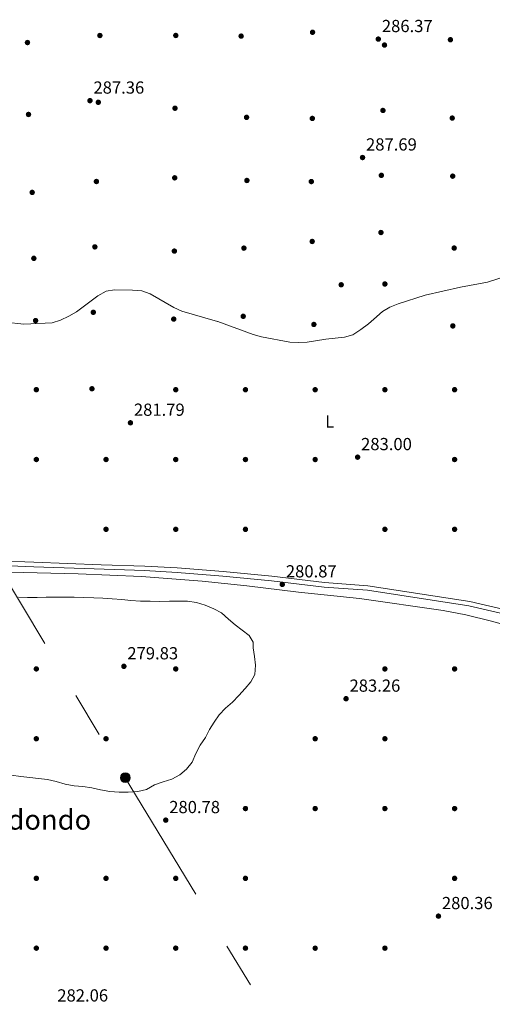
# Model space of a CAD drawing. Units: metres. Extents: x 601397 to 608357, y 4673646 to 4678376.
# Drawn here: x 607343 to 607614, y 4675659 to 4676223 of the extents above; entities that cross this region are included whole.
import ezdxf
from ezdxf.enums import TextEntityAlignment as Align

# ---------------------------------------------------------------- set-up
doc = ezdxf.new("R2010")
doc.units = ezdxf.units.M
doc.header["$MEASUREMENT"] = 0
doc.linetypes.add('DGN Style 3', pattern=[121.45504, 86.7536, -34.70144])
doc.linetypes.add('DGN Style 7', pattern=[173.5072, 78.07824, -34.70144, 26.02608, -34.70144])
for name, color, linetype, lineweight in [('Nivel 17', 7, 'Continuous', 0), ('Nivel 21', 7, 'Continuous', 0), ('Nivel 32', 7, 'Continuous', 0), ('Nivel 36', 7, 'Continuous', 0), ('Nivel 37', 7, 'Continuous', 0), ('Nivel 41', 7, 'Continuous', 0), ('Nivel 45', 7, 'Continuous', 0), ('Nivel 5', 7, 'Continuous', 0), ('Nivel 7', 7, 'Continuous', 0)]:
    doc.layers.add(name, color=color, linetype=linetype, lineweight=lineweight)
doc.styles.add('Style-Arial', font='txt')
doc.styles.add('Style-Arial Narrow', font='txt')
doc.styles.add('Style-Times New Roman', font='txt')

# ---------------------------------------------------------------- blocks, each defined once
blk = doc.blocks.new('5PATER_1')
at = {"layer": 'Nivel 7', "linetype": 'Continuous', "lineweight": 0}
h = blk.add_hatch(color=51, dxfattribs=at)
edge = h.paths.add_edge_path()
edge.add_ellipse((0, 0), major_axis=(-1.1, -1.11), ratio=0.999422, start_angle=0, end_angle=360)
blk = doc.blocks.new('5PERFI')
at = {"layer": 'Nivel 17', "linetype": 'Continuous', "lineweight": 0}
h = blk.add_hatch(color=7, dxfattribs=at)
edge = h.paths.add_edge_path()
edge.add_arc((0, 0), 1.56, 315, 675)
blk = doc.blocks.new('5PELE_1')
at = {"layer": 'Nivel 32', "linetype": 'Continuous', "lineweight": 0}
h = blk.add_hatch(color=9, dxfattribs=at)
edge = h.paths.add_edge_path()
edge.add_arc((0, 0), 2.85, 0, 360)
at = {"layer": 'Nivel 32', "color": 252, "linetype": 'Continuous', "lineweight": 0}
blk.add_circle((0, 0, 0), 2.85, dxfattribs=at)

msp = doc.modelspace()

# ---------------------------------------------------------------- linework, layer by layer
at = {"layer": 'Nivel 21', "color": 7, "linetype": 'DGN Style 3', "lineweight": 0}
msp.add_polyline3d([(607650.78, 4675878.13, 282.47), (607601.23, 4675889.64, 282.55), (607542.76, 4675898.63, 282.21), (607517.83, 4675900.48, 281.7), (607487.67, 4675904.04, 281.3), (607459.69, 4675906.73, 281.04), (607433.41, 4675908.84, 280.79), (607414.68, 4675909.88, 280.59), (607389.68, 4675910.52, 280.59), (607351.09, 4675912.13, 280.42), (607314.08, 4675913.55, 280.93), (607270.73, 4675914.85, 280.72), (607184.82, 4675917.75, 281.96), (607149.83, 4675917.11, 281.73), (607117.12, 4675916.79, 281.02), (607088.46, 4675917.58, 280.08), (607063.48, 4675918.69, 280.08), (607050.39, 4675920.03, 280.16), (607040.88, 4675923.12, 280.34), (607024.36, 4675926.75, 280.25)], dxfattribs=at)
at = {"layer": 'Nivel 21', "color": 7, "linetype": 'Continuous', "lineweight": 0}
msp.add_polyline3d([(607650.13, 4675875.6, 282.47), (607600.73, 4675887.07, 282.55), (607542.46, 4675896.03, 282.21), (607517.58, 4675897.88, 281.7), (607487.39, 4675901.43, 281.3), (607459.46, 4675904.12, 281.04), (607433.24, 4675906.23, 280.79), (607414.57, 4675907.27, 280.59), (607350.98, 4675909.51, 280.42), (607313.99, 4675910.93, 280.93), (607270.64, 4675912.24, 280.72), (607184.8, 4675915.13, 281.96), (607149.86, 4675914.5, 281.73), (607117.1, 4675914.18, 281.02), (607088.37, 4675914.97, 280.08), (607063.29, 4675916.08, 280.08), (607049.85, 4675917.45, 280.16), (607040.19, 4675920.59, 280.34), (607028.74, 4675923.11, 280.25)], dxfattribs=at)
at = {"layer": 'Nivel 32', "color": 6, "linetype": 'DGN Style 7', "lineweight": 0}
msp.add_polyline3d([(607317.12, 4675932.43, 280.96), (607403.56, 4675788.65, 279.66), (607496.69, 4675634.57, 282.95), (607594.41, 4675471.72, 285.16), (607687.28, 4675317.64, 281.13), (607770.93, 4675183.69, 278.9), (608079.19, 4675093.92, 281.52)], dxfattribs=at)
at = {"layer": 'Nivel 36', "color": 92, "linetype": 'Continuous', "lineweight": 0}
msp.add_polyline3d([(607295.17, 4675906.9, 281.37), (607345.16, 4675906.21, 280.47), (607376.43, 4675905.42, 280.44), (607412.77, 4675903.89, 280.44), (607447.67, 4675901.25, 280.44), (607473.23, 4675898.48, 280.6), (607503, 4675894.89, 281.42), (607537.93, 4675891.32, 282.34), (607585.88, 4675884.49, 283.44), (607599.04, 4675881.87, 283.68), (607613.62, 4675878.35, 283.71), (607684.55, 4675858.9, 283.49)], dxfattribs=at)
at = {"layer": 'Nivel 5', "color": 30, "linetype": 'Continuous', "lineweight": 0, "flags": 128}
for points, elevation in [([(607546.12, 4676051.39), (607551.04, 4676055.76), (607555.39, 4676058.22), (607560.17, 4676060.22), (607575.66, 4676065.05), (607595.98, 4676069.78), (607611.4, 4676072.63), (607626.8, 4676077.51), (607647.45, 4676081.37), (607657.46, 4676081.1), (607662.74, 4676080.11), (607687.66, 4676072.75), (607708.68, 4676067.62), (607724.03, 4676063.13), (607729.06, 4676062.13), (607739.8, 4676061.24), (607760.68, 4676062.19), (607765.83, 4676061.97), (607770.81, 4676061.26), (607786.39, 4676058.13), (607791.44, 4676056.21), (607793.07, 4676055.13)], 285.01), ([(607324.14, 4676050.71), (607345.31, 4676048.43), (607361.53, 4676049.32), (607366.29, 4676050.85), (607371.22, 4676053.03), (607375.52, 4676055.58), (607387.88, 4676064.73), (607392.48, 4676067.41), (607397.42, 4676068.21), (607407.73, 4676068.04), (607413.06, 4676067.56), (607417.79, 4676065.94), (607431.4, 4676058.04), (607436.01, 4676055.86), (607456.46, 4676050.03)], 285.01), ([(607456.46, 4676050.03), (607456.6, 4676049.99), (607476.87, 4676042.53), (607481.68, 4676041.17), (607497.93, 4676038.25), (607502.92, 4676037.94), (607507.98, 4676038.24), (607518.66, 4676039.87), (607529.38, 4676040.96), (607534.15, 4676042.46), (607538.75, 4676045.36), (607543.1, 4676048.71), (607546.12, 4676051.39)], 285.01), ([(607342.27, 4675892.04), (607347.53, 4675891.86), (607352.99, 4675891.89), (607358.24, 4675891.99), (607363.7, 4675892.08), (607368.76, 4675892.11), (607374.22, 4675892.14), (607379.82, 4675891.96), (607385.56, 4675891.79), (607390.75, 4675891.55), (607395.95, 4675891.16), (607401.62, 4675890.78), (607406.82, 4675890.26), (607412.29, 4675889.88), (607417.82, 4675889.71), (607423.42, 4675889.67), (607428.95, 4675889.7), (607434.07, 4675889.73), (607439.19, 4675889.75), (607444.39, 4675889.02), (607449.4, 4675887.47), (607454.36, 4675885.31), (607458.84, 4675883.07), (607462.86, 4675879.52), (607466.61, 4675876.18), (607470.62, 4675873.18), (607474.7, 4675870.11), (607476.96, 4675866.33), (607476.88, 4675863.11), (607477.72, 4675858.01), (607478.35, 4675853.04), (607477.83, 4675847.84), (607475.59, 4675843.63), (607472.24, 4675839.82), (607468.69, 4675835.8), (607465.01, 4675831.97), (607461.11, 4675828.49), (607457.49, 4675824.67), (607454.63, 4675820.45), (607451.91, 4675816.17), (607449.6, 4675811.63), (607446.54, 4675807.27), (607444.1, 4675802.52), (607441.86, 4675797.56), (607438.66, 4675793.54), (607434.83, 4675790.27), (607430.23, 4675787.79), (607425.2, 4675786.2), (607420.25, 4675784.61), (607415.72, 4675781.87), (607410.76, 4675780.69), (607405.24, 4675780.38), (607400.05, 4675780.29), (607394.65, 4675780.74), (607389.37, 4675781.74), (607384.44, 4675782.74), (607379.24, 4675783.53), (607374.24, 4675783.92), (607368.97, 4675784.99), (607363.89, 4675786.4), (607358.82, 4675787.54), (607353.75, 4675788.27), (607348.76, 4675788.79), (607343.7, 4675789.38), (607338.08, 4675790.1)], 280.01)]:
    msp.add_lwpolyline(points, dxfattribs=dict(at, elevation=elevation))

# ---------------------------------------------------------------- block references
at = {"layer": 'Nivel 17', "color": 7, "linetype": 'Continuous', "lineweight": 0}
for p in [(607388.97, 4676213.9, 286.02), (607432.53, 4676213.92, 285.69), (607470.02, 4676213.56, 286.35), (607510.99, 4676215.75, 287.01), (607590.1, 4676211.49, 286.35), (607347.42, 4676209.87, 287.34), (607552.27, 4676208.43, 287.01), (607388.06, 4676175.64, 286.68), (607432.07, 4676172.22, 287.34), (607551.38, 4676170.96, 287.34), (607348.02, 4676168.67, 286.68), (607473.13, 4676167.01, 287.67), (607510.87, 4676166.38, 287.67), (607591.14, 4676166.58, 288.33), (607431.91, 4676132.35, 285.03), (607550.49, 4676133.76, 287.67), (607591.41, 4676133.31, 288), (607386.98, 4676130.25, 285.36), (607473.33, 4676130.84, 286.68), (607510.28, 4676130.22, 287.01), (607350.13, 4676124, 286.02), (607550.24, 4676101.02, 287.01), (607386.09, 4676092.78, 285.36), (607471.61, 4676092.07, 285.69), (607510.78, 4676095.89, 286.35), (607592.27, 4676092.1, 286.02), (607351.08, 4676086.22, 287.01), (607431.71, 4676090.38, 285.36), (607527.44, 4676071.07, 286.01), (607552.5, 4676071.52, 287.34), (607385.2, 4676055.31, 284.37), (607471.21, 4676053, 285.69), (607352.08, 4676050.56, 284.7), (607431.35, 4676051.4, 285.69), (607511.76, 4676048.34, 285.03), (607591.48, 4676047.5, 284.37), (607352.5, 4676010.96, 282.29), (607384.42, 4676011.5, 283.38), (607432.5, 4676010.95, 282.46), (607472.5, 4676010.95, 283.15), (607512.5, 4676010.95, 284.68), (607552.5, 4676010.95, 284), (607592.5, 4676010.95, 284.34), (607352.5, 4675970.96, 280.76), (607392.5, 4675970.96, 279.73), (607432.5, 4675970.95, 281.27), (607472.5, 4675970.95, 282.46), (607512.5, 4675970.95, 282.29), (607592.5, 4675970.95, 285.02), (607392.5, 4675930.96, 281.78), (607432.5, 4675930.95, 281.95), (607472.5, 4675930.95, 281.1), (607552.5, 4675930.95, 283.15), (607592.5, 4675930.95, 283.15), (607352.5, 4675850.96, 279.73), (607432.5, 4675850.96, 279.56), (607552.5, 4675850.95, 283.66), (607592.5, 4675850.95, 282.46), (607352.5, 4675810.96, 278.37), (607392.5, 4675810.96, 278.71), (607512.5, 4675810.95, 280.93), (607552.5, 4675810.95, 281.27), (607472.5, 4675770.95, 280.76), (607512.5, 4675770.95, 280.25), (607552.5, 4675770.95, 279.9), (607592.5, 4675770.95, 280.42), (607352.5, 4675730.96, 280.25), (607392.5, 4675730.96, 280.59), (607432.5, 4675730.96, 278.37), (607472.5, 4675730.96, 277.86), (607592.5, 4675730.95, 279.73), (607352.5, 4675690.96, 281.27), (607392.5, 4675690.96, 280.93), (607432.5, 4675690.96, 280.76), (607472.5, 4675690.96, 280.08), (607512.5, 4675690.95, 280.76), (607552.5, 4675690.95, 281.27)]:
    msp.add_blockref('5PERFI', p, dxfattribs=at)
at = {"layer": 'Nivel 32', "color": 252, "linetype": 'Continuous', "lineweight": 0}
msp.add_blockref('5PELE_1', (607403.56, 4675788.65, 279.66), dxfattribs=at)
at = {"layer": 'Nivel 7', "color": 51, "linetype": 'Continuous', "lineweight": 0}
for p in [(607548.72, 4676211.84, 286.38), (607383.28, 4676176.59, 287.37), (607539.68, 4676143.99, 287.7), (607406.51, 4675991.99, 281.8), (607536.86, 4675972.3, 283.01), (607493.63, 4675899.39, 280.88), (607402.74, 4675852.44, 279.84), (607530.22, 4675833.89, 283.26), (607426.77, 4675764.32, 280.79), (607583.24, 4675709.31, 280.36)]:
    msp.add_blockref('5PATER_1', p, dxfattribs=at)

# ---------------------------------------------------------------- texts
at = {"layer": 'Nivel 37', "color": 92, "linetype": 'Continuous', "lineweight": 0, "style": 'Style-Arial Narrow'}
msp.add_text('L', height=7, dxfattribs=at).set_placement((607520.84, 4675992.73, 283.81), align=Align.MIDDLE_CENTER)
at = {"layer": 'Nivel 41', "color": 7, "linetype": 'Continuous', "lineweight": 0, "style": 'Style-Arial'}
for s, p in [('286.37', (607550.77, 4676215.84, 286.38)), ('287.36', (607385.27, 4676180.59, 287.37)), ('287.69', (607541.67, 4676147.99, 287.7)), ('281.79', (607408.49, 4675995.99, 281.8)), ('283.00', (607538.84, 4675976.3, 283.01)), ('280.87', (607495.68, 4675903.39, 280.88)), ('279.83', (607404.72, 4675856.44, 279.84)), ('283.26', (607532.2, 4675837.89, 283.26)), ('280.78', (607428.75, 4675768.32, 280.79)), ('280.36', (607585.22, 4675713.31, 280.36)), ('282.06', (607364.53, 4675660.39, 282.07))]:
    msp.add_text(s, height=7, dxfattribs=at).set_placement(p)
at = {"layer": 'Nivel 45', "color": 7, "linetype": 'Continuous', "lineweight": 0, "style": 'Style-Times New Roman'}
msp.add_text('El Barranco Redondo', height=11.5, dxfattribs=at).set_placement((607306.65, 4675764.58, 279.1), align=Align.MIDDLE_CENTER)

doc.saveas('drawing.dxf')
